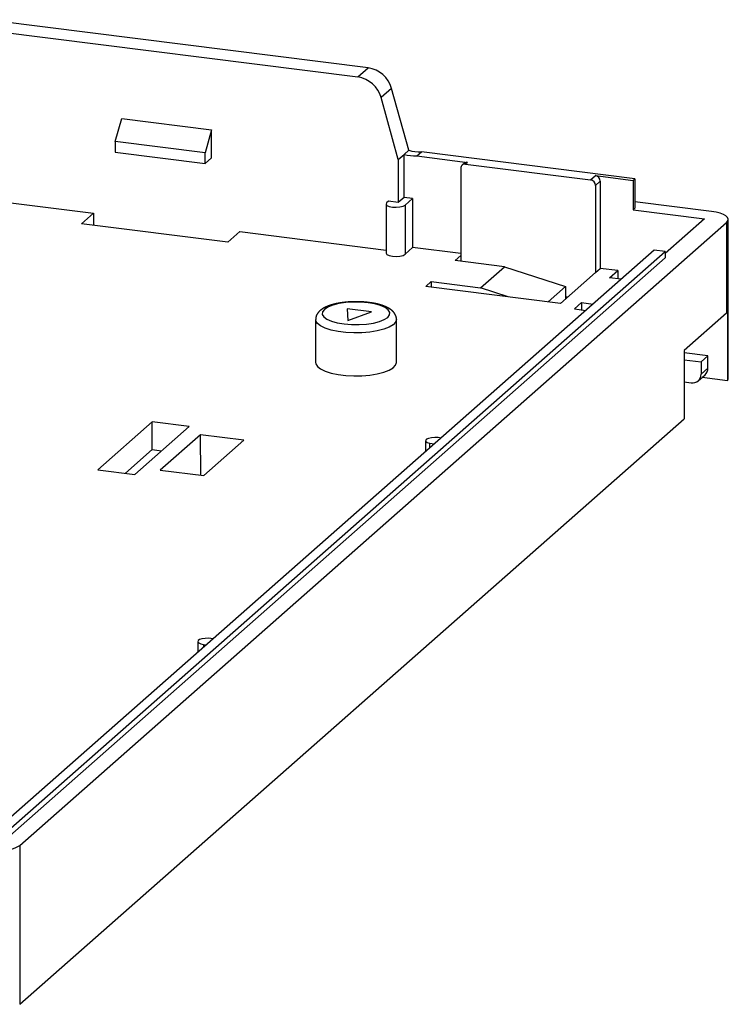
# Model space of a CAD drawing. Units: millimetres. Extents: x 0 to 841, y 0 to 594.
# Drawn here: x 312 to 366, y 101 to 177 of the extents above; entities that cross this region are included whole.
import ezdxf

# ---------------------------------------------------------------- set-up
doc = ezdxf.new("R2010")
doc.units = ezdxf.units.MM
doc.layers.add('SLD-0', color=179, linetype='Continuous')

msp = doc.modelspace()

# ---------------------------------------------------------------- linework, layer by layer
at = {"layer": 'SLD-0'}
for p, q in [((338.28, 173.385), (308.964, 177.079)), ((308.165, 176.374), (337.481, 172.68)), ((337.481, 172.68), (338.28, 173.385)), ((340.077, 171.799), (339.278, 171.094)), ((341.395, 167.053), (340.077, 171.799)), ((340.596, 166.348), (339.278, 171.094)), ((318.878, 167.737), (319.373, 169.494)), ((319.373, 169.494), (326.274, 168.624)), ((326.274, 168.624), (325.779, 166.868)), ((326.274, 166.484), (326.274, 168.624)), ((325.779, 166.868), (318.878, 167.737)), ((318.878, 167.737), (318.878, 166.917)), ((341.041, 166.741), (341.395, 167.053)), ((318.878, 166.917), (325.779, 166.048)), ((325.779, 166.048), (325.779, 166.868)), ((325.779, 166.048), (326.274, 166.484)), ((340.596, 166.348), (341.041, 166.741)), ((340.596, 166.348), (340.596, 163.049)), ((341.041, 163.441), (341.041, 166.741)), ((342.014, 166.619), (342.368, 166.931)), ((342.014, 166.619), (345.915, 166.127)), ((358.747, 164.867), (342.368, 166.931)), ((345.389, 165.663), (345.389, 158.969)), ((345.65, 166.05), (345.498, 165.916)), ((345.915, 166.127), (345.763, 165.993)), ((345.763, 165.993), (355.351, 164.785)), ((355.351, 164.785), (355.715, 165.106)), ((355.715, 165.106), (358.606, 164.742)), ((358.606, 164.742), (358.747, 164.867)), ((358.747, 164.867), (358.747, 162.604)), ((356.089, 164.682), (355.725, 164.361)), ((355.725, 164.361), (355.725, 157.667)), ((356.089, 164.682), (356.089, 157.988)), ((358.606, 164.742), (358.606, 162.479)), ((305.799, 163.661), (317.211, 162.224)), ((341.041, 163.441), (340.596, 163.049)), ((341.696, 163.359), (341.041, 163.441)), ((341.112, 162.843), (341.696, 163.359)), ((341.696, 163.359), (341.696, 159.588)), ((339.703, 163.015), (339.653, 162.918)), ((339.653, 162.925), (339.653, 159.154)), ((339.653, 162.918), (339.72, 162.822)), ((339.848, 163.143), (339.703, 163.015)), ((339.72, 162.822), (339.893, 162.742)), ((340.596, 163.049), (339.848, 163.143)), ((339.893, 162.742), (340.145, 162.691)), ((340.145, 162.691), (340.438, 162.676)), ((340.438, 162.676), (340.725, 162.7)), ((340.725, 162.7), (340.961, 162.758)), ((340.961, 162.758), (341.112, 162.843)), ((341.112, 162.843), (341.112, 159.072)), ((358.606, 162.479), (358.747, 162.604)), ((364.621, 162.363), (358.747, 163.103)), ((316.291, 161.413), (317.211, 162.224)), ((317.211, 162.224), (317.211, 161.297)), ((358.606, 162.479), (364.078, 161.79)), ((364.078, 161.79), (361.071, 159.138)), ((364.972, 162.305), (364.621, 162.363)), ((365.283, 162.225), (364.972, 162.305)), ((365.541, 162.127), (365.283, 162.225)), ((365.736, 162.014), (365.541, 162.127)), ((365.862, 161.89), (365.736, 162.014)), ((365.912, 161.76), (365.862, 161.89)), ((365.886, 161.63), (365.912, 161.76)), ((311.549, 113.673), (365.784, 161.504)), ((327.516, 159.999), (316.291, 161.413)), ((365.784, 161.504), (365.886, 161.63)), ((365.784, 161.504), (365.784, 154.555)), ((365.913, 149.558), (365.913, 161.739)), ((328.436, 160.809), (327.516, 159.999)), ((328.436, 160.809), (339.653, 159.396)), ((341.112, 159.072), (341.696, 159.588)), ((345.389, 159.122), (341.696, 159.588)), ((309.887, 113.668), (361.071, 158.808)), ((360.229, 159.386), (310.241, 115.3)), ((310.241, 114.452), (361.071, 159.28)), ((339.653, 159.154), (339.653, 159.147)), ((339.653, 159.147), (339.72, 159.051)), ((339.72, 159.051), (339.893, 158.971)), ((339.893, 158.971), (340.145, 158.919)), ((340.145, 158.919), (340.438, 158.904)), ((340.438, 158.904), (340.725, 158.928)), ((340.725, 158.928), (340.961, 158.987)), ((340.961, 158.987), (341.112, 159.072)), ((344.964, 158.595), (345.389, 158.969)), ((345.389, 158.969), (345.389, 158.542)), ((361.071, 159.28), (360.229, 159.386)), ((361.071, 159.28), (361.071, 158.808)), ((348.753, 158.118), (344.964, 158.595)), ((346.914, 156.496), (348.753, 158.118)), ((348.753, 158.118), (353.43, 156.586)), ((355.725, 157.667), (356.089, 157.988)), ((357.436, 157.818), (356.089, 157.988)), ((355.725, 157.667), (353.038, 155.297)), ((356.81, 157.267), (357.436, 157.818)), ((357.699, 157.155), (356.81, 157.267)), ((357.436, 157.818), (357.436, 157.188)), ((342.702, 156.6), (343.126, 156.974)), ((353.038, 155.297), (342.702, 156.6)), ((343.126, 156.974), (346.914, 156.496)), ((343.126, 156.974), (343.126, 156.546)), ((349.036, 155.802), (346.914, 156.496)), ((353.43, 156.586), (352.103, 155.415)), ((353.43, 156.586), (353.43, 155.643)), ((353.43, 155.816), (353.602, 155.794)), ((334.906, 154.958), (334.892, 154.951)), ((334.919, 154.965), (334.906, 154.958)), ((334.933, 154.972), (334.919, 154.965)), ((335.189, 155.013), (334.923, 154.84)), ((334.946, 154.979), (334.933, 154.972)), ((334.96, 154.986), (334.946, 154.979)), ((334.974, 154.993), (334.96, 154.986)), ((334.988, 155), (334.974, 154.993)), ((335.002, 155.007), (334.988, 155)), ((335.016, 155.013), (335.002, 155.007)), ((335.03, 155.02), (335.016, 155.013)), ((335.044, 155.027), (335.03, 155.02)), ((335.059, 155.033), (335.044, 155.027)), ((335.073, 155.04), (335.059, 155.033)), ((335.088, 155.046), (335.073, 155.04)), ((335.102, 155.052), (335.088, 155.046)), ((335.117, 155.059), (335.102, 155.052)), ((335.132, 155.065), (335.117, 155.059)), ((335.147, 155.071), (335.132, 155.065)), ((335.162, 155.077), (335.147, 155.071)), ((335.177, 155.083), (335.162, 155.077)), ((335.192, 155.089), (335.177, 155.083)), ((335.563, 155.162), (335.189, 155.013)), ((335.208, 155.095), (335.192, 155.089)), ((335.223, 155.101), (335.208, 155.095)), ((335.239, 155.107), (335.223, 155.101)), ((335.254, 155.113), (335.239, 155.107)), ((335.27, 155.119), (335.254, 155.113)), ((335.286, 155.124), (335.27, 155.119)), ((335.302, 155.13), (335.286, 155.124)), ((335.318, 155.136), (335.302, 155.13)), ((335.334, 155.141), (335.318, 155.136)), ((335.35, 155.147), (335.334, 155.141)), ((335.367, 155.152), (335.35, 155.147)), ((335.383, 155.158), (335.367, 155.152)), ((335.399, 155.163), (335.383, 155.158)), ((335.416, 155.168), (335.399, 155.163)), ((335.433, 155.173), (335.416, 155.168)), ((335.45, 155.179), (335.433, 155.173)), ((335.466, 155.184), (335.45, 155.179)), ((335.483, 155.189), (335.466, 155.184)), ((335.5, 155.194), (335.483, 155.189)), ((335.518, 155.199), (335.5, 155.194)), ((335.535, 155.204), (335.518, 155.199)), ((335.552, 155.209), (335.535, 155.204)), ((335.57, 155.213), (335.552, 155.209)), ((336.027, 155.279), (335.563, 155.162)), ((335.587, 155.218), (335.57, 155.213)), ((335.605, 155.223), (335.587, 155.218)), ((335.622, 155.228), (335.605, 155.223)), ((335.64, 155.232), (335.622, 155.228)), ((335.658, 155.237), (335.64, 155.232)), ((335.676, 155.241), (335.658, 155.237)), ((335.694, 155.246), (335.676, 155.241)), ((335.712, 155.25), (335.694, 155.246)), ((335.73, 155.255), (335.712, 155.25)), ((335.749, 155.259), (335.73, 155.255)), ((335.767, 155.263), (335.749, 155.259)), ((335.786, 155.267), (335.767, 155.263)), ((335.804, 155.271), (335.786, 155.267)), ((335.823, 155.276), (335.804, 155.271)), ((335.841, 155.28), (335.823, 155.276)), ((335.86, 155.284), (335.841, 155.28)), ((335.879, 155.288), (335.86, 155.284)), ((335.898, 155.291), (335.879, 155.288)), ((335.917, 155.295), (335.898, 155.291)), ((335.936, 155.299), (335.917, 155.295)), ((335.955, 155.303), (335.936, 155.299)), ((335.974, 155.307), (335.955, 155.303)), ((335.994, 155.31), (335.974, 155.307)), ((336.013, 155.314), (335.994, 155.31)), ((336.033, 155.317), (336.013, 155.314)), ((336.558, 155.359), (336.027, 155.279)), ((336.052, 155.321), (336.033, 155.317)), ((336.072, 155.324), (336.052, 155.321)), ((336.091, 155.328), (336.072, 155.324)), ((336.111, 155.331), (336.091, 155.328)), ((336.131, 155.334), (336.111, 155.331)), ((336.151, 155.337), (336.131, 155.334)), ((336.171, 155.341), (336.151, 155.337)), ((336.19, 155.344), (336.171, 155.341)), ((336.211, 155.347), (336.19, 155.344)), ((336.251, 155.353), (336.211, 155.347)), ((336.291, 155.358), (336.251, 155.353)), ((336.332, 155.364), (336.291, 155.358)), ((336.373, 155.369), (336.332, 155.364)), ((336.414, 155.374), (336.373, 155.369)), ((336.455, 155.379), (336.414, 155.374)), ((336.497, 155.384), (336.455, 155.379)), ((336.539, 155.388), (336.497, 155.384)), ((336.581, 155.392), (336.539, 155.388)), ((337.128, 155.397), (336.558, 155.359)), ((336.623, 155.396), (336.581, 155.392)), ((336.665, 155.4), (336.623, 155.396)), ((336.707, 155.403), (336.665, 155.4)), ((336.75, 155.407), (336.707, 155.403)), ((336.793, 155.41), (336.75, 155.407)), ((336.835, 155.413), (336.793, 155.41)), ((336.878, 155.415), (336.835, 155.413)), ((336.921, 155.418), (336.878, 155.415)), ((336.964, 155.42), (336.921, 155.418)), ((337.008, 155.422), (336.964, 155.42)), ((337.051, 155.423), (337.008, 155.422)), ((337.094, 155.425), (337.051, 155.423)), ((337.138, 155.426), (337.094, 155.425)), ((337.71, 155.392), (337.128, 155.397)), ((337.181, 155.427), (337.138, 155.426)), ((337.224, 155.428), (337.181, 155.427)), ((337.268, 155.429), (337.224, 155.428)), ((337.312, 155.429), (337.268, 155.429)), ((337.355, 155.429), (337.312, 155.429)), ((337.399, 155.429), (337.355, 155.429)), ((337.442, 155.429), (337.399, 155.429)), ((337.486, 155.428), (337.442, 155.429)), ((337.529, 155.427), (337.486, 155.428)), ((337.573, 155.426), (337.529, 155.427)), ((337.616, 155.425), (337.573, 155.426)), ((337.66, 155.424), (337.616, 155.425)), ((337.703, 155.422), (337.66, 155.424)), ((337.746, 155.42), (337.703, 155.422)), ((338.275, 155.345), (337.71, 155.392)), ((337.79, 155.418), (337.746, 155.42)), ((337.833, 155.416), (337.79, 155.418)), ((337.875, 155.413), (337.833, 155.416)), ((337.918, 155.41), (337.875, 155.413)), ((337.961, 155.407), (337.918, 155.41)), ((338.003, 155.404), (337.961, 155.407)), ((338.045, 155.4), (338.003, 155.404)), ((338.088, 155.396), (338.045, 155.4)), ((338.129, 155.392), (338.088, 155.396)), ((338.171, 155.388), (338.129, 155.392)), ((338.213, 155.383), (338.171, 155.388)), ((338.254, 155.379), (338.213, 155.383)), ((338.337, 155.369), (338.254, 155.379)), ((338.793, 155.256), (338.275, 155.345)), ((338.389, 155.362), (338.337, 155.369)), ((338.441, 155.354), (338.389, 155.362)), ((338.467, 155.351), (338.441, 155.354)), ((338.493, 155.347), (338.467, 155.351)), ((338.519, 155.343), (338.493, 155.347)), ((338.545, 155.339), (338.519, 155.343)), ((338.571, 155.335), (338.545, 155.339)), ((338.596, 155.331), (338.571, 155.335)), ((338.622, 155.327), (338.596, 155.331)), ((338.647, 155.323), (338.622, 155.327)), ((338.673, 155.318), (338.647, 155.323)), ((338.698, 155.314), (338.673, 155.318)), ((338.71, 155.312), (338.698, 155.314)), ((338.723, 155.309), (338.71, 155.312)), ((338.735, 155.307), (338.723, 155.309)), ((338.748, 155.305), (338.735, 155.307)), ((338.76, 155.302), (338.748, 155.305)), ((338.773, 155.3), (338.76, 155.302)), ((338.785, 155.298), (338.773, 155.3)), ((338.797, 155.295), (338.785, 155.298)), ((339.239, 155.131), (338.793, 155.256)), ((338.809, 155.293), (338.797, 155.295)), ((338.822, 155.29), (338.809, 155.293)), ((338.834, 155.288), (338.822, 155.29)), ((338.846, 155.285), (338.834, 155.288)), ((338.858, 155.283), (338.846, 155.285)), ((338.87, 155.28), (338.858, 155.283)), ((338.894, 155.275), (338.87, 155.28)), ((338.918, 155.269), (338.894, 155.275)), ((338.942, 155.264), (338.918, 155.269)), ((338.966, 155.258), (338.942, 155.264)), ((338.989, 155.253), (338.966, 155.258)), ((339.013, 155.247), (338.989, 155.253)), ((339.036, 155.241), (339.013, 155.247)), ((339.059, 155.236), (339.036, 155.241)), ((339.082, 155.23), (339.059, 155.236)), ((339.105, 155.223), (339.082, 155.23)), ((339.128, 155.217), (339.105, 155.223)), ((339.15, 155.211), (339.128, 155.217)), ((339.172, 155.205), (339.15, 155.211)), ((339.195, 155.198), (339.172, 155.205)), ((339.217, 155.192), (339.195, 155.198)), ((339.239, 155.185), (339.217, 155.192)), ((339.25, 155.182), (339.239, 155.185)), ((339.591, 154.977), (339.239, 155.131)), ((339.26, 155.179), (339.25, 155.182)), ((339.271, 155.175), (339.26, 155.179)), ((339.282, 155.172), (339.271, 155.175)), ((339.293, 155.169), (339.282, 155.172)), ((339.304, 155.165), (339.293, 155.169)), ((339.314, 155.162), (339.304, 155.165)), ((339.325, 155.158), (339.314, 155.162)), ((339.335, 155.155), (339.325, 155.158)), ((339.346, 155.151), (339.335, 155.155)), ((339.357, 155.148), (339.346, 155.151)), ((339.367, 155.144), (339.357, 155.148)), ((339.378, 155.141), (339.367, 155.144)), ((339.388, 155.137), (339.378, 155.141)), ((339.398, 155.134), (339.388, 155.137)), ((339.409, 155.13), (339.398, 155.134)), ((339.419, 155.126), (339.409, 155.13)), ((339.429, 155.123), (339.419, 155.126)), ((339.439, 155.119), (339.429, 155.123)), ((339.45, 155.115), (339.439, 155.119)), ((339.46, 155.112), (339.45, 155.115)), ((339.47, 155.108), (339.46, 155.112)), ((339.48, 155.104), (339.47, 155.108)), ((339.49, 155.1), (339.48, 155.104)), ((339.5, 155.097), (339.49, 155.1)), ((339.51, 155.093), (339.5, 155.097)), ((339.52, 155.089), (339.51, 155.093)), ((339.53, 155.085), (339.52, 155.089)), ((339.539, 155.081), (339.53, 155.085)), ((339.549, 155.077), (339.539, 155.081)), ((339.559, 155.073), (339.549, 155.077)), ((339.569, 155.069), (339.559, 155.073)), ((339.578, 155.065), (339.569, 155.069)), ((339.588, 155.061), (339.578, 155.065)), ((339.597, 155.057), (339.588, 155.061)), ((339.83, 154.8), (339.591, 154.977)), ((339.607, 155.053), (339.597, 155.057)), ((339.616, 155.049), (339.607, 155.053)), ((339.626, 155.045), (339.616, 155.049)), ((339.635, 155.041), (339.626, 155.045)), ((339.645, 155.037), (339.635, 155.041)), ((339.654, 155.032), (339.645, 155.037)), ((339.663, 155.028), (339.654, 155.032)), ((339.672, 155.024), (339.663, 155.028)), ((339.682, 155.02), (339.672, 155.024)), ((339.691, 155.016), (339.682, 155.02)), ((339.7, 155.011), (339.691, 155.016)), ((339.709, 155.007), (339.7, 155.011)), ((339.718, 155.003), (339.709, 155.007)), ((339.727, 154.998), (339.718, 155.003)), ((339.736, 154.994), (339.727, 154.998)), ((339.745, 154.989), (339.736, 154.994)), ((339.754, 154.985), (339.745, 154.989)), ((339.762, 154.98), (339.754, 154.985)), ((339.771, 154.976), (339.762, 154.98)), ((339.78, 154.971), (339.771, 154.976)), ((339.788, 154.967), (339.78, 154.971)), ((339.797, 154.962), (339.788, 154.967)), ((339.806, 154.958), (339.797, 154.962)), ((339.814, 154.953), (339.806, 154.958)), ((354.102, 154.878), (354.647, 155.358)), ((354.647, 155.358), (355.535, 155.246)), ((354.647, 155.358), (354.647, 154.81)), ((334.271, 154.201), (334.27, 154.194)), ((334.272, 154.216), (334.271, 154.209)), ((334.271, 154.209), (334.271, 154.201)), ((334.273, 154.223), (334.272, 154.216)), ((334.274, 154.231), (334.273, 154.223)), ((334.275, 154.238), (334.274, 154.231)), ((334.276, 154.245), (334.275, 154.238)), ((334.278, 154.253), (334.276, 154.245)), ((334.279, 154.26), (334.278, 154.253)), ((334.281, 154.267), (334.279, 154.26)), ((334.282, 154.274), (334.281, 154.267)), ((334.284, 154.282), (334.282, 154.274)), ((334.286, 154.289), (334.284, 154.282)), ((334.288, 154.296), (334.286, 154.289)), ((334.29, 154.303), (334.288, 154.296)), ((334.292, 154.31), (334.29, 154.303)), ((334.294, 154.317), (334.292, 154.31)), ((334.297, 154.324), (334.294, 154.317)), ((334.299, 154.331), (334.297, 154.324)), ((334.301, 154.338), (334.299, 154.331)), ((334.304, 154.345), (334.301, 154.338)), ((334.307, 154.352), (334.304, 154.345)), ((334.309, 154.359), (334.307, 154.352)), ((334.312, 154.366), (334.309, 154.359)), ((334.318, 154.379), (334.312, 154.366)), ((334.324, 154.393), (334.318, 154.379)), ((334.33, 154.406), (334.324, 154.393)), ((334.337, 154.42), (334.33, 154.406)), ((334.344, 154.433), (334.337, 154.42)), ((334.351, 154.446), (334.344, 154.433)), ((334.358, 154.458), (334.351, 154.446)), ((334.366, 154.471), (334.358, 154.458)), ((334.373, 154.484), (334.366, 154.471)), ((334.381, 154.496), (334.373, 154.484)), ((334.389, 154.508), (334.381, 154.496)), ((334.397, 154.521), (334.389, 154.508)), ((334.405, 154.533), (334.397, 154.521)), ((334.413, 154.544), (334.405, 154.533)), ((334.422, 154.556), (334.413, 154.544)), ((334.43, 154.568), (334.422, 154.556)), ((334.439, 154.579), (334.43, 154.568)), ((334.448, 154.59), (334.439, 154.579)), ((334.456, 154.601), (334.448, 154.59)), ((334.465, 154.612), (334.456, 154.601)), ((334.475, 154.623), (334.465, 154.612)), ((334.484, 154.634), (334.475, 154.623)), ((334.493, 154.645), (334.484, 154.634)), ((334.503, 154.655), (334.493, 154.645)), ((334.512, 154.666), (334.503, 154.655)), ((334.522, 154.676), (334.512, 154.666)), ((334.532, 154.686), (334.522, 154.676)), ((334.542, 154.696), (334.532, 154.686)), ((334.552, 154.706), (334.542, 154.696)), ((334.562, 154.716), (334.552, 154.706)), ((334.572, 154.725), (334.562, 154.716)), ((334.583, 154.735), (334.572, 154.725)), ((334.593, 154.744), (334.583, 154.735)), ((334.604, 154.754), (334.593, 154.744)), ((334.615, 154.763), (334.604, 154.754)), ((334.626, 154.772), (334.615, 154.763)), ((334.637, 154.781), (334.626, 154.772)), ((334.648, 154.79), (334.637, 154.781)), ((334.659, 154.799), (334.648, 154.79)), ((334.67, 154.808), (334.659, 154.799)), ((334.682, 154.817), (334.67, 154.808)), ((334.693, 154.825), (334.682, 154.817)), ((334.705, 154.834), (334.693, 154.825)), ((334.717, 154.842), (334.705, 154.834)), ((334.729, 154.85), (334.717, 154.842)), ((334.74, 154.858), (334.729, 154.85)), ((334.753, 154.867), (334.74, 154.858)), ((334.765, 154.875), (334.753, 154.867)), ((334.777, 154.883), (334.765, 154.875)), ((334.78, 154.652), (334.765, 154.458)), ((334.765, 154.458), (334.881, 154.268)), ((334.789, 154.89), (334.777, 154.883)), ((334.923, 154.84), (334.78, 154.652)), ((334.802, 154.898), (334.789, 154.89)), ((334.815, 154.906), (334.802, 154.898)), ((334.827, 154.914), (334.815, 154.906)), ((334.84, 154.921), (334.827, 154.914)), ((334.853, 154.929), (334.84, 154.921)), ((334.866, 154.936), (334.853, 154.929)), ((334.879, 154.943), (334.866, 154.936)), ((334.892, 154.951), (334.879, 154.943)), ((334.881, 154.268), (335.12, 154.091)), ((338.549, 154.643), (336.678, 154.879)), ((336.678, 154.879), (336.734, 153.985)), ((336.734, 153.985), (338.549, 154.643)), ((339.522, 154.055), (339.788, 154.227)), ((339.788, 154.227), (339.931, 154.416)), ((339.823, 154.948), (339.814, 154.953)), ((339.831, 154.943), (339.823, 154.948)), ((339.946, 154.61), (339.83, 154.8)), ((339.84, 154.939), (339.831, 154.943)), ((339.848, 154.934), (339.84, 154.939)), ((339.856, 154.929), (339.848, 154.934)), ((339.865, 154.924), (339.856, 154.929)), ((339.873, 154.919), (339.865, 154.924)), ((339.881, 154.915), (339.873, 154.919)), ((339.889, 154.91), (339.881, 154.915)), ((339.898, 154.905), (339.889, 154.91)), ((339.906, 154.9), (339.898, 154.905)), ((339.914, 154.895), (339.906, 154.9)), ((339.922, 154.89), (339.914, 154.895)), ((339.93, 154.885), (339.922, 154.89)), ((339.938, 154.88), (339.93, 154.885)), ((339.931, 154.416), (339.946, 154.61)), ((339.946, 154.874), (339.938, 154.88)), ((339.954, 154.869), (339.946, 154.874)), ((339.961, 154.864), (339.954, 154.869)), ((339.969, 154.859), (339.961, 154.864)), ((339.977, 154.853), (339.969, 154.859)), ((339.985, 154.848), (339.977, 154.853)), ((339.992, 154.843), (339.985, 154.848)), ((340, 154.837), (339.992, 154.843)), ((340.008, 154.832), (340, 154.837)), ((340.015, 154.827), (340.008, 154.832)), ((340.023, 154.821), (340.015, 154.827)), ((340.03, 154.816), (340.023, 154.821)), ((340.038, 154.81), (340.03, 154.816)), ((340.045, 154.804), (340.038, 154.81)), ((340.052, 154.799), (340.045, 154.804)), ((340.06, 154.793), (340.052, 154.799)), ((340.067, 154.787), (340.06, 154.793)), ((340.074, 154.782), (340.067, 154.787)), ((340.081, 154.776), (340.074, 154.782)), ((340.088, 154.77), (340.081, 154.776)), ((340.095, 154.764), (340.088, 154.77)), ((340.102, 154.758), (340.095, 154.764)), ((340.109, 154.752), (340.102, 154.758)), ((340.116, 154.746), (340.109, 154.752)), ((340.123, 154.74), (340.116, 154.746)), ((340.13, 154.734), (340.123, 154.74)), ((340.137, 154.728), (340.13, 154.734)), ((340.143, 154.722), (340.137, 154.728)), ((340.15, 154.715), (340.143, 154.722)), ((340.157, 154.709), (340.15, 154.715)), ((340.163, 154.703), (340.157, 154.709)), ((340.17, 154.696), (340.163, 154.703)), ((340.176, 154.69), (340.17, 154.696)), ((340.183, 154.683), (340.176, 154.69)), ((340.189, 154.677), (340.183, 154.683)), ((340.195, 154.67), (340.189, 154.677)), ((340.201, 154.664), (340.195, 154.67)), ((340.208, 154.657), (340.201, 154.664)), ((340.214, 154.65), (340.208, 154.657)), ((340.22, 154.643), (340.214, 154.65)), ((340.226, 154.637), (340.22, 154.643)), ((340.232, 154.63), (340.226, 154.637)), ((340.238, 154.623), (340.232, 154.63)), ((340.243, 154.616), (340.238, 154.623)), ((340.249, 154.609), (340.243, 154.616)), ((340.255, 154.601), (340.249, 154.609)), ((340.26, 154.594), (340.255, 154.601)), ((340.266, 154.587), (340.26, 154.594)), ((340.272, 154.58), (340.266, 154.587)), ((340.277, 154.572), (340.272, 154.58)), ((340.282, 154.565), (340.277, 154.572)), ((340.288, 154.558), (340.282, 154.565)), ((340.293, 154.55), (340.288, 154.558)), ((340.298, 154.542), (340.293, 154.55)), ((340.304, 154.535), (340.298, 154.542)), ((340.309, 154.527), (340.304, 154.535)), ((340.314, 154.519), (340.309, 154.527)), ((340.319, 154.512), (340.314, 154.519)), ((340.324, 154.504), (340.319, 154.512)), ((340.329, 154.496), (340.324, 154.504)), ((340.334, 154.488), (340.329, 154.496)), ((340.338, 154.48), (340.334, 154.488)), ((340.343, 154.472), (340.338, 154.48)), ((340.348, 154.464), (340.343, 154.472)), ((340.353, 154.455), (340.348, 154.464)), ((340.357, 154.447), (340.353, 154.455)), ((340.362, 154.439), (340.357, 154.447)), ((340.366, 154.43), (340.362, 154.439)), ((340.371, 154.422), (340.366, 154.43)), ((340.375, 154.413), (340.371, 154.422)), ((340.379, 154.405), (340.375, 154.413)), ((340.384, 154.396), (340.379, 154.405)), ((340.388, 154.387), (340.384, 154.396)), ((340.392, 154.379), (340.388, 154.387)), ((340.396, 154.37), (340.392, 154.379)), ((340.4, 154.361), (340.396, 154.37)), ((340.404, 154.352), (340.4, 154.361)), ((340.407, 154.343), (340.404, 154.352)), ((340.411, 154.334), (340.407, 154.343)), ((340.415, 154.325), (340.411, 154.334)), ((340.418, 154.316), (340.415, 154.325)), ((340.421, 154.307), (340.418, 154.316)), ((340.424, 154.297), (340.421, 154.307)), ((340.427, 154.288), (340.424, 154.297)), ((340.43, 154.279), (340.427, 154.288)), ((340.433, 154.27), (340.43, 154.279)), ((340.436, 154.26), (340.433, 154.27)), ((340.437, 154.256), (340.436, 154.26)), ((340.438, 154.251), (340.437, 154.256)), ((340.439, 154.246), (340.438, 154.251)), ((340.44, 154.242), (340.439, 154.246)), ((340.441, 154.237), (340.44, 154.242)), ((340.442, 154.232), (340.441, 154.237)), ((340.443, 154.227), (340.442, 154.232)), ((340.444, 154.223), (340.443, 154.227)), ((340.445, 154.218), (340.444, 154.223)), ((340.446, 154.213), (340.445, 154.218)), ((340.447, 154.208), (340.446, 154.213)), ((340.447, 154.204), (340.447, 154.208)), ((340.448, 154.199), (340.447, 154.204)), ((340.449, 154.194), (340.448, 154.199)), ((354.102, 154.878), (354.991, 154.766)), ((365.784, 154.555), (362.521, 151.677)), ((365.846, 154.619), (365.846, 149.386)), ((334.255, 154.062), (334.255, 150.763)), ((334.269, 153.965), (334.256, 154.067)), ((334.269, 154.179), (334.268, 154.164)), ((334.268, 154.164), (334.268, 154.149)), ((334.268, 154.149), (334.268, 154.134)), ((334.268, 154.134), (334.268, 154.119)), ((334.268, 154.119), (334.268, 154.103)), ((334.268, 154.103), (334.268, 154.073)), ((334.27, 154.194), (334.269, 154.179)), ((334.392, 153.76), (334.269, 153.965)), ((334.635, 153.567), (334.392, 153.76)), ((334.99, 153.395), (334.635, 153.567)), ((335.12, 154.091), (335.472, 153.936)), ((335.472, 153.936), (335.918, 153.812)), ((335.918, 153.812), (336.436, 153.723)), ((336.436, 153.723), (337, 153.675)), ((337, 153.675), (337.583, 153.67)), ((337.583, 153.67), (338.153, 153.709)), ((338.153, 153.709), (338.684, 153.789)), ((338.684, 153.789), (339.148, 153.906)), ((339.148, 153.906), (339.522, 154.055)), ((339.888, 153.466), (339.476, 153.309)), ((340.196, 153.649), (339.888, 153.466)), ((340.388, 153.848), (340.196, 153.649)), ((340.455, 154.056), (340.388, 153.848)), ((340.445, 154.06), (340.447, 154.079)), ((340.447, 154.079), (340.448, 154.088)), ((340.448, 154.088), (340.449, 154.098)), ((340.449, 154.189), (340.449, 154.194)), ((340.45, 154.185), (340.449, 154.189)), ((340.449, 154.098), (340.45, 154.108)), ((340.45, 154.18), (340.45, 154.185)), ((340.45, 154.175), (340.45, 154.18)), ((340.451, 154.17), (340.45, 154.175)), ((340.45, 154.108), (340.451, 154.117)), ((340.451, 154.166), (340.451, 154.17)), ((340.451, 154.161), (340.451, 154.166)), ((340.451, 154.156), (340.451, 154.161)), ((340.452, 154.151), (340.451, 154.156)), ((340.451, 154.132), (340.452, 154.137)), ((340.451, 154.127), (340.451, 154.132)), ((340.451, 154.122), (340.451, 154.127)), ((340.451, 154.117), (340.451, 154.122)), ((340.452, 154.146), (340.452, 154.151)), ((340.452, 154.142), (340.452, 154.146)), ((340.452, 154.137), (340.452, 154.142)), ((340.455, 150.763), (340.455, 154.062)), ((340.455, 154.06), (340.455, 154.056)), ((335.442, 153.25), (334.99, 153.395)), ((335.972, 153.138), (335.442, 153.25)), ((336.558, 153.064), (335.972, 153.138)), ((337.178, 153.031), (336.558, 153.064)), ((337.804, 153.04), (337.178, 153.031)), ((338.413, 153.091), (337.804, 153.04)), ((338.978, 153.182), (338.413, 153.091)), ((339.476, 153.309), (338.978, 153.182)), ((362.521, 151.677), (362.521, 146.445)), ((364.349, 151.272), (362.521, 151.502)), ((363.824, 150.809), (364.349, 151.272)), ((364.349, 150.329), (364.349, 151.272)), ((334.255, 150.763), (334.269, 150.665)), ((334.269, 150.665), (334.392, 150.46)), ((334.392, 150.46), (334.635, 150.267)), ((340.196, 150.349), (340.388, 150.548)), ((340.388, 150.548), (340.455, 150.756)), ((340.455, 150.756), (340.455, 150.763)), ((362.521, 150.973), (363.824, 150.809)), ((363.824, 150.809), (363.824, 149.866)), ((334.635, 150.267), (334.99, 150.095)), ((334.99, 150.095), (335.442, 149.95)), ((335.442, 149.95), (335.972, 149.838)), ((335.972, 149.838), (336.558, 149.764)), ((336.558, 149.764), (337.178, 149.731)), ((337.178, 149.731), (337.804, 149.74)), ((337.804, 149.74), (338.413, 149.791)), ((338.413, 149.791), (338.978, 149.882)), ((338.978, 149.882), (339.476, 150.009)), ((339.476, 150.009), (339.888, 150.167)), ((339.888, 150.167), (340.196, 150.349)), ((363.605, 149.36), (364.13, 149.823)), ((363.824, 149.866), (364.349, 150.329)), ((362.521, 149.276), (363.076, 149.206)), ((363.911, 149.63), (365.846, 149.386)), ((365.846, 149.386), (365.907, 149.507)), ((365.907, 149.507), (365.913, 149.558)), ((311.549, 101.492), (362.521, 146.445)), ((321.719, 146.212), (317.547, 142.532)), ((324.543, 145.856), (321.719, 146.212)), ((321.719, 144.071), (321.719, 146.212)), ((320.372, 142.176), (324.543, 145.856)), ((325.418, 145.213), (322.338, 142.497)), ((328.748, 144.793), (325.418, 145.213)), ((325.451, 142.105), (325.418, 145.213)), ((325.669, 142.077), (328.748, 144.793)), ((342.68, 144.76), (342.68, 143.909)), ((342.758, 144.87), (342.684, 144.786)), ((342.684, 144.786), (342.704, 144.699)), ((342.704, 144.699), (342.813, 144.619)), ((342.915, 144.94), (342.758, 144.87)), ((342.813, 144.619), (343, 144.558)), ((343.136, 144.987), (342.915, 144.94)), ((343, 144.558), (343, 144.191)), ((343, 144.558), (343.364, 144.512)), ((343.393, 145.005), (343.136, 144.987)), ((343.652, 144.992), (343.393, 145.005)), ((343.876, 144.964), (343.652, 144.992)), ((321.719, 144.071), (319.67, 142.265)), ((321.719, 144.071), (322.42, 143.983)), ((317.547, 142.532), (320.372, 142.176)), ((322.338, 142.497), (325.669, 142.077)), ((325.204, 129.348), (325.204, 128.497)), ((325.229, 129.41), (325.208, 129.323)), ((325.208, 129.323), (325.28, 129.239)), ((325.34, 129.49), (325.229, 129.41)), ((325.527, 129.551), (325.34, 129.49)), ((325.767, 129.586), (325.527, 129.551)), ((326.029, 129.591), (325.767, 129.586)), ((326.393, 129.545), (326.029, 129.591)), ((325.28, 129.239), (325.436, 129.169)), ((325.436, 129.169), (325.656, 129.121)), ((325.656, 129.121), (325.88, 129.093)), ((325.656, 129.121), (325.656, 128.896)), ((311.549, 113.673), (311.549, 101.492))]:
    msp.add_line(p, q, dxfattribs=at)
for centre, radius, start, end in [((337.96, 171.212), 2.197, 15.49407, 81.6124), ((337.161, 170.507), 2.197, 15.49407, 81.6124), ((342.333, 170.579), 3.649, 255.09958, 270.53891), ((341.98, 170.268), 3.649, 255.09958, 270.53891), ((345.714, 165.671), 0.326, 81.39863, 181.42061), ((345.868, 165.797), 0.333, 81.84159, 130.66121), ((355.288, 164.353), 0.437, 1.05871, 81.76054), ((355.652, 164.674), 0.437, 1.05871, 81.76054), ((365.446, 154.943), 0.515, 311.09406, 320.93318), ((363.173, 149.85), 0.651, 261.39863, 1.42061), ((363.682, 150.318), 0.667, 312.15804, 0.97766), ((309.707, 117.153), 3.938, 259.22613, 297.8883)]:
    msp.add_arc(centre, radius, start, end, dxfattribs=at)

doc.saveas('drawing.dxf')
